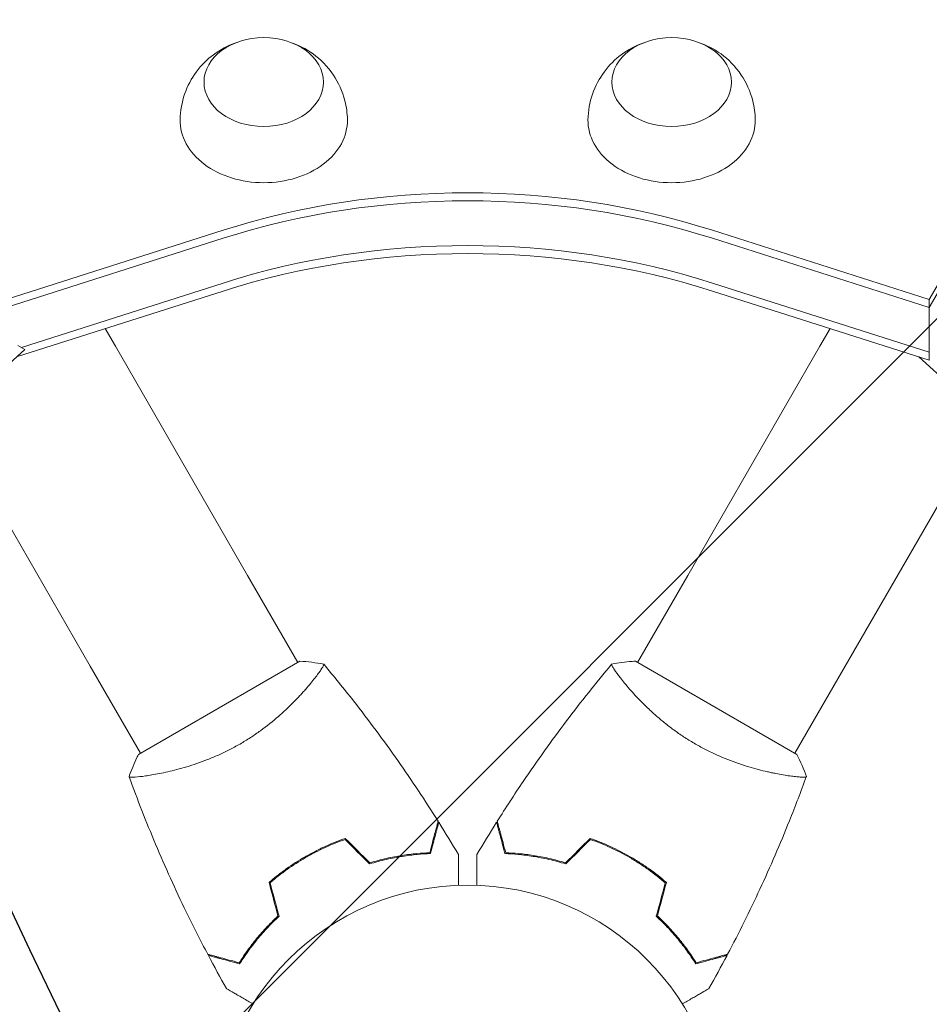
# Model space of a CAD drawing. Units: millimetres. Extents: x -5632 to 5722, y -4787 to 4042.
# Drawn here: x 1407 to 1597, y 108 to 314 of the extents above; entities that cross this region are included whole.
import ezdxf

# ---------------------------------------------------------------- set-up
doc = ezdxf.new("R2010")
doc.units = ezdxf.units.MM
doc.header["$LTSCALE"] = 20
doc.linetypes.add('HIDDEN', pattern=[9.524999999999999, 6.35, -3.175])
for name, color, linetype in [('2d', 230, 'Continuous'), ('EN-Free_Space', 10, 'HIDDEN'), ('EN-Free_Space_Hatch', 10, 'HIDDEN')]:
    doc.layers.add(name, color=color, linetype=linetype)

# ---------------------------------------------------------------- blocks, each defined once
blk = doc.blocks.new('A$C28242BD1')
at = {"lineweight": 0}
for p, q in [((1649.38729228207, 1005.074223096789), (2014.236837381919, 1637.012417110544)), ((1649.387292259818, 1003.402244144544), (2014.236837359667, 1635.340438158299)), ((1649.387292259818, 1003.402244144544), (2014.236837359667, 1635.340438158299)), ((1456.236000054075, 1005.074224736694), (1501.630919177582, 1019.560272110129)), ((1603.992373290618, 1019.560271241202), (1649.38729228207, 1005.074223096789)), ((1456.236000031823, 1003.402245784449), (1501.63091915533, 1017.888293157884)), ((1456.236000031823, 1003.402245784449), (1501.63091915533, 1017.888293157884)), ((1603.992373268366, 1017.888292288957), (1649.387292259818, 1003.402244144544)), ((1603.992373268366, 1017.888292288957), (1649.387292259818, 1003.402244144544)), ((1501.630919008468, 1006.85323207307), (1458.452813625897, 993.0745957819619)), ((1459.441778307651, 995.0621648747949), (1501.630919030719, 1008.525211025315)), ((1501.630919030719, 1008.525211025315), (1459.441778307651, 995.0621648747949)), ((1603.992373143756, 1008.525210156388), (1649.387292135207, 994.039162011975)), ((1649.387292135207, 994.039162011975), (1603.992373143755, 1008.525210156388)), ((1649.387292112955, 992.3671830597306), (1603.992373121504, 1006.853231204143)), ((1649.38729228207, 1005.074223096789), (1649.387292259818, 1003.402244144544)), ((1649.387292259818, 1003.402244144544), (1649.387292135207, 994.039162011975)), ((1476.978497017016, 998.986357107031), (1479.111137363644, 995.2925156723992)), ((1628.645148746621, 998.9862429479001), (1626.512597319268, 995.2925555259717)), ((1460.17298279287, 994.6399122160187), (1424.930229722627, 962.5697753821219)), ((1460.17298279287, 994.6399122160187), (1458.725006556759, 995.4759017114118)), ((1506.766784353942, 947.3915299690145), (1479.111137363644, 995.2925156723994)), ((1626.512597319268, 995.2925555259718), (1598.85695032897, 947.391569822587)), ((1680.693330755324, 962.5701974831479), (1647.171609609468, 993.0742331907)), ((1649.387292112955, 992.3671830597306), (1649.387292135207, 994.0391620119751)), ((1446.202172019836, 976.2925156723993), (1473.857819010133, 928.3915299690145)), ((1631.765915672779, 928.3915698225869), (1659.421562663076, 976.2925555259717)), ((1506.766784353942, 947.3915299690145), (1517.266530895878, 929.2054354917855)), ((1598.85695032897, 947.3915698225869), (1588.357214705481, 929.205494256663)), ((1473.857819010133, 928.3915299690145), (1484.357554633622, 910.2054544030902)), ((1517.698952019555, 929.4554997095772), (1500.811451795874, 919.7055088742802)), ((1604.811451795993, 919.706028558491), (1587.923961272086, 929.4560377231915)), ((1631.765915672779, 928.3915698225869), (1621.266169130843, 910.2054753453581)), ((1519.860377040562, 924.7127621821755), (1519.861059853837, 924.7115795148923)), ((1500.811451795875, 919.7055088742801), (1483.923950910159, 909.9555176567574)), ((1621.698941657866, 909.9560197760168), (1604.811451795993, 919.706028558491)), ((1618.672322986158, 905.7128020357483), (1618.671640172884, 905.7116193684649)), ((1520.645426305225, 889.3548215182307), (1520.545345199706, 889.5281670778676)), ((1584.979169866507, 889.3544692575581), (1585.079251313621, 889.5278154088559)), ((1517.181261591302, 887.3549308085588), (1517.081180214974, 887.528276837251)), ((1588.443243411779, 887.3544206391048), (1588.543324444696, 887.5277660729915))]:
    blk.add_line(p, q, dxfattribs=at)
blk.add_circle((1552.812399774789, 829.6399891432798), 53.00000000000001, dxfattribs=at)
at = {"lineweight": 0, "extrusion": (0, 0, -1)}
for centre, major_axis, ratio, start_param, end_param in [((1510.148655581101, 1050.530226050907), (-12.50000000050011, 1.663590741125827e-07), 0.7434499454033242, -6.479926817348769e-09, 6.283185300699659), ((1595.474644324242, 1050.530225206664), (-12.50000000050011, 1.663590741125827e-07), 0.7434499454033242, -6.479926817348769e-09, 6.283185300699659), ((1510.148655474291, 1042.504727080133), (-17.5, 2.329027015792495e-07), 0.743449945403324, -1.570796333274817, 0.01244301720922869), ((1510.148655474291, 1042.504727080133), (17.5, -2.329027000702587e-07), 0.743449945403324, -0.01244301720922536, 1.570796320314973), ((1595.474644217433, 1042.50472623589), (-17.5, 2.329027015792495e-07), 0.743449945403324, -1.570796333274817, 0.01244301720922869), ((1595.474644217433, 1042.50472623589), (17.5, -2.329027000702587e-07), 0.743449945403324, -0.01244301720922536, 1.570796320314973)]:
    blk.add_ellipse(centre, major_axis=major_axis, ratio=ratio, start_param=start_param, end_param=end_param, dxfattribs=at)
at = {"lineweight": 0, "extrusion": (0, 0, -0.9999999999999998)}
for centre, major_axis in [((1552.811645827355, 930.912616569088), (129.758322132292, -1.726927905565389e-06)), ((1552.811645805103, 929.2406376168434), (129.758322132292, -1.726927905565389e-06)), ((1552.811645805103, 929.2406376168435), (129.7583221322919, -1.726927912670819e-06)), ((1552.811645680493, 919.8775554842741), (129.7583221322919, -1.726927912670819e-06))]:
    blk.add_ellipse(centre, major_axis=major_axis, ratio=0.7434499454033235, start_param=-1.976245087598347, end_param=-1.165347578957952, dxfattribs=at)
at = {"lineweight": 0}
for centre in [(1552.811645680493, 919.8775554842741), (1552.811645658241, 918.2055765320297)]:
    blk.add_ellipse(centre, major_axis=(-129.7583221322919, 1.726907939314517e-06), ratio=0.7434499454033235, start_param=-1.976245074631997, end_param=-1.165347565991602, dxfattribs=at)
for points, knots in [([(1492.650010209893, 1042.666611443693), (1492.680854735748, 1044.509424882759), (1493.015971880256, 1046.337644784532), (1494.188241375562, 1049.74509957253), (1495.040968998611, 1051.304561649067), (1497.108285493076, 1054.116898615486), (1498.349237633433, 1055.309592323376), (1501.102404109316, 1057.368890697329), (1502.624253705921, 1058.145211922093), (1504.263238347441, 1058.741083447182), (1504.406352050798, 1058.79100560301), (1504.549295057177, 1058.838829283549)], [3.1540356806934, 3.1540356806934, 3.1540356806934, 3.1540356806934, 3.391994207822424, 3.391994207822424, 3.641745897038446, 3.641745897038446, 3.923957095199867, 3.923957095199867, 4.257564436977007, 4.257564436977007, 4.289521401090298, 4.289521401090298, 4.289521401090298, 4.289521401090298]), ([(1515.74801632618, 1058.838829134508), (1517.315250830193, 1058.314487784917), (1518.912386456204, 1057.542779038412), (1521.990466120719, 1055.309336396038), (1523.479408225156, 1053.863244602117), (1525.760710845356, 1050.448788951721), (1526.618637231096, 1048.615111194118), (1527.444737704318, 1045.333013298463), (1527.624935484023, 1044.002830752014), (1527.647300742999, 1042.666610977924)], [5.135256579467896, 5.135256579467896, 5.135256579467896, 5.135256579467896, 5.485634387494709, 5.485634387494709, 5.822163752300387, 5.822163752300387, 6.098199120788092, 6.098199120788092, 6.27074229986472, 6.27074229986472, 6.27074229986472, 6.27074229986472]), ([(1577.975998953034, 1042.66661059945), (1578.006843478889, 1044.509424038516), (1578.341960623397, 1046.337643940289), (1579.514230118704, 1049.745098728287), (1580.366957741752, 1051.304560804824), (1582.434274236218, 1054.116897771243), (1583.675226376575, 1055.309591479133), (1586.428392852457, 1057.368889853086), (1587.950242449063, 1058.14521107785), (1589.589227090582, 1058.741082602939), (1589.732340793939, 1058.791004758767), (1589.875283800318, 1058.838828439306)], [3.1540356806934, 3.1540356806934, 3.1540356806934, 3.1540356806934, 3.391994207822424, 3.391994207822424, 3.641745897038446, 3.641745897038446, 3.923957095199867, 3.923957095199867, 4.257564436977007, 4.257564436977007, 4.289521401090298, 4.289521401090298, 4.289521401090298, 4.289521401090298]), ([(1601.074005069321, 1058.838828290265), (1602.641239573335, 1058.314486940674), (1604.238375199345, 1057.542778194169), (1607.31645486386, 1055.309335551795), (1608.805396968298, 1053.863243757874), (1611.086699588498, 1050.448788107478), (1611.944625974237, 1048.615110349875), (1612.770726447459, 1045.33301245422), (1612.950924227165, 1044.002829907771), (1612.973289486141, 1042.666610133681)], [5.135256579467896, 5.135256579467896, 5.135256579467896, 5.135256579467896, 5.485634387494709, 5.485634387494709, 5.822163752300387, 5.822163752300387, 6.098199120788092, 6.098199120788092, 6.27074229986472, 6.27074229986472, 6.27074229986472, 6.27074229986472]), ([(1522.66340411916, 928.8570017044653), (1522.662991551593, 928.8574953014379), (1522.662942802687, 928.8575529339881), (1522.664947589046, 928.8551661044056), (1522.676989539155, 928.8408084008912), (1522.710255515487, 928.8006073463739), (1522.715097537356, 928.7790326261071), (1522.708297987151, 928.7172507490908), (1522.697283688142, 928.6773200385512), (1522.604716369851, 928.4343892610601), (1522.412512581172, 928.1036064266241), (1521.952676352919, 927.4208374334078), (1521.770371760647, 927.1618741437273), (1521.345392100682, 926.5821851839626), (1521.105987117494, 926.2658417439989), (1520.309532753583, 925.2468221964843), (1519.674265983417, 924.4735507371504), (1518.738145204912, 923.4047526418535), (1518.543321469676, 923.1854468279702), (1518.14274329027, 922.7413990250926), (1517.936589044828, 922.5161713471894), (1517.300319794839, 921.8317025030369), (1516.85250249616, 921.3637027361852), (1515.906000169978, 920.4079192746316), (1515.407161678027, 919.9201053730266), (1514.616611520795, 919.1758056168158), (1514.346032449749, 918.9256050910635), (1513.789749649297, 918.4213225998784), (1513.5042045065, 918.1674255835785), (1512.05401477864, 916.9046952601574), (1510.809757480238, 915.9041955921167), (1508.789579243702, 914.4403457010185), (1508.086927276993, 913.9567542018469), (1506.655904590644, 913.0263597213859), (1505.924577723006, 912.5771838595201), (1505.176400139542, 912.145223483674)], [0.1222086445381481, 0.1222086445381481, 0.1222086445381481, 0.1222086445381481, 0.1226883650287292, 0.1226883650287292, 0.1252433536382131, 0.1252433536382131, 0.126520847942955, 0.126520847942955, 0.127798342247697, 0.127798342247697, 0.1329083194666647, 0.1329083194666647, 0.1354633080761486, 0.1354633080761486, 0.1380182966856325, 0.1380182966856325, 0.1431282739046003, 0.1431282739046003, 0.1444057682093422, 0.1444057682093422, 0.1456832625140841, 0.1456832625140841, 0.148238251123568, 0.148238251123568, 0.1507932397330519, 0.1507932397330519, 0.1520707340377938, 0.1520707340377938, 0.1533482283425357, 0.1533482283425357, 0.1584582055615035, 0.1584582055615035, 0.1610131941709873, 0.1610131941709873, 0.1635681827804712, 0.1635681827804712, 0.1635681827804712, 0.1635681827804712]), ([(1522.703079459114, 928.8097778455165), (1524.820353252989, 926.2890233891454), (1526.895779003698, 923.7327075091076), (1532.126400518602, 917.0658704184277), (1535.218942130143, 912.9035756316981), (1541.113875824059, 904.5181092565416), (1543.923052222902, 900.2955282199271), (1546.621008154421, 896.0050369814425)], [0.05916739249659764, 0.05916739249659764, 0.05916739249659764, 0.05916739249659764, 10.00133443375544, 10.00133443375544, 25.65316656717323, 25.65316656717323, 40.96303908426574, 40.96303908426574, 40.96303908426574, 40.96303908426574]), ([(1559.001870249808, 896.0056053497501), (1560.764341196345, 898.8084118123787), (1562.574127893207, 901.5820421948684), (1567.333623668459, 908.6154834719146), (1570.351374938427, 912.8320282051902), (1576.522367823113, 920.9927511728697), (1579.672163661905, 924.9437738487148), (1582.920109075253, 928.8106485139857)], [0, 0, 0, 0, 10.00133456150097, 10.00133456150097, 25.6528608975869, 25.6528608975869, 40.9043026371565, 40.9043026371565, 40.9043026371565, 40.9043026371565]), ([(1600.446526759702, 912.1457297113649), (1599.697901557076, 912.5779488269012), (1598.966873370193, 913.0270944269367), (1597.546866640232, 913.9500664212079), (1596.856142094794, 914.4249294198758), (1595.847139833244, 915.1551932027255), (1595.515311643744, 915.4015985739114), (1594.860329220813, 915.899947504247), (1594.536241493214, 916.1526573671338), (1593.587368874006, 916.9097750589597), (1592.983579355892, 917.4147941707745), (1591.827163450605, 918.4218889017975), (1591.274401519024, 918.9239588673834), (1590.214930803647, 919.9213606819065), (1589.706280966614, 920.4188370404662), (1588.271865915723, 921.8683737791057), (1587.427698808943, 922.7846972288264), (1586.3081523238, 924.0639905964244), (1585.958059291005, 924.4764309861332), (1585.317102176845, 925.2516264304402), (1585.025566804803, 925.6150958026777), (1584.233965427091, 926.6294838788867), (1583.814867048137, 927.2055755217766), (1583.352486188104, 927.8937311137942), (1583.228531629829, 928.0902231872645), (1583.040362532863, 928.4148182441292), (1582.97599588705, 928.5433028241077), (1582.923563679616, 928.6846357183465), (1582.913448132109, 928.723174977671), (1582.908119996725, 928.7828369688834), (1582.914316493999, 928.8031549904222), (1582.946872938267, 928.8424980705388), (1582.958477952742, 928.8563185036394), (1582.959956490974, 928.8580792158734), (1582.959876748084, 928.8579842448753), (1582.959505419796, 928.857539857955)], [0.1635681827804712, 0.1635681827804712, 0.1635681827804712, 0.1635681827804712, 0.1661247004403333, 0.1661247004403333, 0.1686812181001954, 0.1686812181001954, 0.1699594769301264, 0.1699594769301264, 0.1712377357600575, 0.1712377357600575, 0.1737942534199196, 0.1737942534199196, 0.1763507710797817, 0.1763507710797817, 0.1789072887396438, 0.1789072887396438, 0.184020324059368, 0.184020324059368, 0.1865768417192301, 0.1865768417192301, 0.1891333593790921, 0.1891333593790921, 0.1942463946988163, 0.1942463946988163, 0.1968029123586784, 0.1968029123586784, 0.1993594300185405, 0.1993594300185405, 0.2006376888484716, 0.2006376888484716, 0.2019159476784026, 0.2019159476784026, 0.2044724653382647, 0.2044724653382647, 0.2049029173524236, 0.2049029173524236, 0.2049029173524236, 0.2049029173524236]), ([(1582.959152638322, 928.8594753342225), (1584.307327287095, 929.1051949026331), (1585.764429572829, 929.2992619207139), (1587.456755701192, 929.4269293983726), (1587.690245479924, 929.4425011434389), (1587.923961272085, 929.4560377231915)], [0, 0, 0, 0, 4.405134726011965, 4.405134726011965, 5.108723783776046, 5.108723783776046, 5.108723783776046, 5.108723783776046]), ([(1505.176400139542, 912.145223483674), (1504.427774804174, 911.7130045980551), (1503.673289211103, 911.3044884173497), (1502.163968652102, 910.536212512794), (1501.407362959219, 910.1754590087608), (1500.270434841033, 909.6667693092081), (1499.891127435207, 909.5026003530018), (1499.132053390122, 909.1845434008792), (1498.751156365276, 909.0302301271676), (1497.621036900896, 908.5870411798902), (1496.881782761611, 908.3166536745725), (1495.431405187884, 907.8187154887648), (1494.720218877419, 907.5910445965637), (1493.326708210573, 907.1722169497436), (1492.641556127761, 906.9804514485218), (1490.669012962935, 906.4629799441994), (1489.453370024004, 906.1900715095489), (1487.785696226199, 905.8601624964958), (1487.253465854767, 905.7631932312627), (1486.261648350019, 905.5957058098168), (1485.801106954143, 905.5249634576454), (1484.526820421994, 905.3466105929806), (1483.818361234867, 905.2717065715669), (1482.991210580407, 905.2153507965634), (1482.759066174001, 905.2062490369174), (1482.383874060331, 905.20558734717), (1482.240419827168, 905.2140864867285), (1482.09180584665, 905.2393453102338), (1482.053372095279, 905.2498546187821), (1481.999039227556, 905.2750713137906), (1481.984541553386, 905.2905966486139), (1481.966747668676, 905.3384628964652), (1481.960581329757, 905.3554233503619), (1481.959795777349, 905.3575841581479), (1481.959838153201, 905.3574676132805), (1481.96003733942, 905.3569238400903)], [0.1635681827804712, 0.1635681827804712, 0.1635681827804712, 0.1635681827804712, 0.1661247004403333, 0.1661247004403333, 0.1686812181001954, 0.1686812181001954, 0.1699594769301264, 0.1699594769301264, 0.1712377357600575, 0.1712377357600575, 0.1737942534199196, 0.1737942534199196, 0.1763507710797817, 0.1763507710797817, 0.1789072887396438, 0.1789072887396438, 0.184020324059368, 0.184020324059368, 0.1865768417192301, 0.1865768417192301, 0.1891333593790921, 0.1891333593790921, 0.1942463946988163, 0.1942463946988163, 0.1968029123586784, 0.1968029123586784, 0.1993594300185405, 0.1993594300185405, 0.2006376888484716, 0.2006376888484716, 0.2019159476784026, 0.2019159476784026, 0.2044724653382647, 0.2044724653382647, 0.2049029173524255, 0.2049029173524255, 0.2049029173524255, 0.2049029173524255]), ([(1623.662853231127, 905.3574291393322), (1623.663074414861, 905.358033231812), (1623.663099951661, 905.3581042658776), (1623.662035289788, 905.3551746551707), (1623.655622128859, 905.3375671687077), (1623.637439982553, 905.2886574608644), (1623.621176737658, 905.2736767867864), (1623.564272287565, 905.2486744314906), (1623.524184128342, 905.2382477389674), (1623.267516244529, 905.1969479994216), (1622.884948012432, 905.1980099459038), (1622.063734605264, 905.2548553045425), (1621.748313521617, 905.2832540678363), (1621.033798326185, 905.3614527695755), (1620.640134379262, 905.4106118468269), (1619.359410382205, 905.5908517851723), (1618.372104269318, 905.7543732166484), (1616.978437578022, 906.0306785441963), (1616.691101304383, 906.0897479412288), (1616.106255536894, 906.2146349193571), (1615.808125523473, 906.2805558940562), (1614.897223491344, 906.4893468061177), (1614.268015154945, 906.6431680796018), (1612.967031233631, 906.9849714080402), (1612.295152756547, 907.1730712636524), (1611.255295181022, 907.4855579046762), (1610.903325634157, 907.5947859910582), (1610.188462785881, 907.824399782345), (1609.825808948422, 907.9447406217844), (1608.00715754628, 908.5692766047081), (1606.518570768078, 909.1465851999483), (1604.240750456792, 910.1641859274118), (1603.470621950101, 910.5309046310144), (1601.949365351306, 911.3050093905541), (1601.194704210345, 911.7137691054659), (1600.446526759702, 912.1457297113649)], [0.1222086445381584, 0.1222086445381584, 0.1222086445381584, 0.1222086445381584, 0.1226883650287292, 0.1226883650287292, 0.1252433536382131, 0.1252433536382131, 0.126520847942955, 0.126520847942955, 0.127798342247697, 0.127798342247697, 0.1329083194666647, 0.1329083194666647, 0.1354633080761486, 0.1354633080761486, 0.1380182966856325, 0.1380182966856325, 0.1431282739046003, 0.1431282739046003, 0.1444057682093422, 0.1444057682093422, 0.1456832625140841, 0.1456832625140841, 0.148238251123568, 0.148238251123568, 0.1507932397330519, 0.1507932397330519, 0.1520707340377938, 0.1520707340377938, 0.1533482283425357, 0.1533482283425357, 0.1584582055615035, 0.1584582055615035, 0.1610131941709873, 0.1610131941709873, 0.1635681827804712, 0.1635681827804712, 0.1635681827804712, 0.1635681827804712]), ([(1481.958184777066, 905.3575860605055), (1482.419472711676, 906.6479993355767), (1482.979956884905, 908.0069204358135), (1483.715556669702, 909.5363515935085), (1483.818816034108, 909.7463455497912), (1483.923950910159, 909.9555176567574)], [0, 0, 0, 0, 4.40513471332206, 4.40513471332206, 5.108723783911951, 5.108723783911951, 5.108723783911951, 5.108723783911951]), ([(1498.431829601994, 868.1830359141784), (1496.885763476736, 871.1107837586238), (1495.388622453222, 874.064920204784), (1491.677231518903, 881.7034850938721), (1489.534472298679, 886.4252067225991), (1485.552575368454, 895.849804738511), (1483.705779865072, 900.5531397055759), (1481.98094826237, 905.2993599327091)], [0, 0, 0, 0, 10.00133456150053, 10.00133456150053, 25.65286089757664, 25.65286089757664, 40.9043023989768, 40.9043023989768, 40.9043023989768, 40.9043023989768]), ([(1623.641793839583, 905.2994573575427), (1622.517393577708, 902.2054678903495), (1621.341271721106, 899.1299378665694), (1618.182933159874, 891.2666706140128), (1616.12455203335, 886.5073059744466), (1611.809992221084, 877.2094103423931), (1609.557716882756, 872.665299349145), (1607.19101923439, 868.183553069476)], [0.05916740505290283, 0.05916740505290283, 0.05916740505290283, 0.05916740505290283, 10.00133443943571, 10.00133443943571, 25.65315876080266, 25.65315876080266, 40.96303908507267, 40.96303908507267, 40.96303908507267, 40.96303908507267]), ([(1544.85732523048, 889.4229434358524), (1545.05900253484, 890.1756117826603), (1545.246909977926, 890.8768904168088), (1545.593253792149, 892.1694603810222), (1545.75171917601, 892.7608599878128), (1545.964483988444, 893.5549073901291), (1546.031231240798, 893.8040109977107), (1546.155627514521, 894.2682632247495), (1546.213186556568, 894.4830760375206), (1546.368212529867, 895.0616396166274), (1546.449308312123, 895.3642925529972), (1546.534678661919, 895.6828983587006), (1546.557067384525, 895.7664540313856), (1546.588956435878, 895.8854653382818), (1546.598042812482, 895.919376085349), (1546.607086865109, 895.9531288775154), (1546.611614284396, 895.9700254004108), (1546.616982525426, 895.990059906095), (1546.618472298899, 895.9956198045736), (1546.620436220544, 896.0029492443564), (1546.620989927681, 896.0050157031305), (1546.620994244249, 896.0050318127466)], [9.965227682168975e-18, 9.965227682168975e-18, 9.965227682168975e-18, 9.965227682168975e-18, 0.003506658101860132, 0.003506658101860132, 0.007013316203720255, 0.007013316203720255, 0.008766645254650316, 0.008766645254650316, 0.01051997430558038, 0.01051997430558038, 0.0140266324074405, 0.0140266324074405, 0.01577996145837056, 0.01577996145837056, 0.01753329050930062, 0.01753329050930062, 0.02103994861116075, 0.02103994861116075, 0.02454660671302087, 0.02454660671302087, 0.02744920725380454, 0.02744920725380454, 0.02744920725380454, 0.02744920725380454]), ([(1545.012341165646, 889.2287304236169), (1545.213637589587, 889.9799773083706), (1545.401123604561, 890.6796831547406), (1545.746535270923, 891.9687743031674), (1545.904490661952, 892.5582705948414), (1546.116409612842, 893.3491612056142), (1546.182861253526, 893.5971615777701), (1546.30663512878, 894.059090987035), (1546.363846814183, 894.2726074499187), (1546.517813197191, 894.8472165926294), (1546.598164753749, 895.1470920467839), (1546.682348245107, 895.461268445909), (1546.704329790879, 895.5433045171934), (1546.727617837867, 895.6302165070286), (1546.733765011458, 895.6531580224298), (1546.742715362691, 895.68656111698), (1546.745178365985, 895.6957531508745), (1546.752603150218, 895.7234627639696), (1546.756970555221, 895.7397621066953), (1546.762205498202, 895.7592991383508), (1546.763665485531, 895.7647478736562), (1546.765590835413, 895.7719333619668), (1546.766134268478, 895.7739614774653), (1546.766138466209, 895.7739771435797)], [0, 0, 0, 0, 0.003506300941913347, 0.003506300941913347, 0.007012601883826694, 0.007012601883826694, 0.008765752354783366, 0.008765752354783366, 0.01051890282574004, 0.01051890282574004, 0.01402520376765338, 0.01402520376765338, 0.01577835423861005, 0.01577835423861005, 0.01665492947408839, 0.01665492947408839, 0.01753150470956672, 0.01753150470956672, 0.02103780565148007, 0.02103780565148007, 0.02454410659339341, 0.02454410659339341, 0.0274484029533738, 0.0274484029533738, 0.0274484029533738, 0.0274484029533738]), ([(1560.610530037065, 889.2292970823175), (1560.409234411512, 889.9805441809987), (1560.22174914015, 890.6802502266189), (1559.876338843769, 891.9693417421313), (1559.718384079227, 892.558838201672), (1559.506465968856, 893.3497290376612), (1559.440014591733, 893.5977294804384), (1559.316241207395, 894.0596590212438), (1559.259029748906, 894.273175544929), (1559.105063976564, 894.8477848512672), (1559.024712738699, 895.1476603908152), (1558.940529581232, 895.4618368794061), (1558.918548122643, 895.5438729740514), (1558.895260168022, 895.6307849886359), (1558.889113018812, 895.65372651057), (1558.880162703078, 895.6871296146322), (1558.877699709553, 895.6963216511442), (1558.870274954768, 895.72403127213), (1558.865907567087, 895.7403306194971), (1558.860672644869, 895.7598676567161), (1558.859212663331, 895.7653163935732), (1558.857287321085, 895.77250188393), (1558.856743890175, 895.774530000006), (1558.85673969246, 895.7745456661248)], [0, 0, 0, 0, 0.003506300941913521, 0.003506300941913521, 0.007012601883827041, 0.007012601883827041, 0.0087657523547838, 0.0087657523547838, 0.01051890282574056, 0.01051890282574056, 0.01402520376765407, 0.01402520376765407, 0.01577835423861083, 0.01577835423861083, 0.01665492947408921, 0.01665492947408921, 0.01753150470956759, 0.01753150470956759, 0.02103780565148109, 0.02103780565148109, 0.0245441065933946, 0.0245441065933946, 0.02744840295343394, 0.02744840295343394, 0.02744840295343394, 0.02744840295343394]), ([(1560.765546178631, 889.4235099298107), (1560.563869674169, 890.1761784909506), (1560.375962976367, 890.8774573247972), (1560.029620535821, 892.1700276570866), (1559.87115578047, 892.7614274322858), (1559.658391811911, 893.5554750607174), (1559.591644824291, 893.8045787392346), (1559.467249043952, 894.2688310984752), (1559.409690230197, 894.483643972417), (1559.254664871767, 895.0622077162773), (1559.173569411155, 895.3648607388313), (1559.088199399957, 895.683466635262), (1559.06581076615, 895.7670223317405), (1559.033921841276, 895.8860336725267), (1559.02483550071, 895.9199444292503), (1559.015791483954, 895.9536972310283), (1559.011264082623, 895.9705937587352), (1559.005895862886, 895.9906282701245), (1559.004406095321, 895.9961881701865), (1559.002442181465, 896.0035176120564), (1559.001888476525, 896.0055840714189), (1559.001884159974, 896.0056001810395)], [8.498374721940739e-18, 8.498374721940739e-18, 8.498374721940739e-18, 8.498374721940739e-18, 0.003506658101860144, 0.003506658101860144, 0.00701331620372028, 0.00701331620372028, 0.008766645254650344, 0.008766645254650344, 0.01051997430558041, 0.01051997430558041, 0.01402663240744054, 0.01402663240744054, 0.0157799614583706, 0.0157799614583706, 0.01753329050930066, 0.01753329050930066, 0.02103994861116079, 0.02103994861116079, 0.02454660671302092, 0.02454660671302092, 0.02744920725377597, 0.02744920725377597, 0.02744920725377597, 0.02744920725377597]), ([(1527.204236119018, 892.4195333187386), (1525.790165619611, 891.9253998911237), (1524.380238250464, 891.360812223853), (1522.273997554342, 890.3990124925222), (1521.573335112708, 890.0592154153993), (1520.175003081245, 889.3389965886305), (1519.474785963794, 888.9568811260751), (1518.791814960487, 888.5625681173518)], [1.734723475976807e-18, 1.734723475976807e-18, 1.734723475976807e-18, 1.734723475976807e-18, 0.004702908927725761, 0.004702908927725761, 0.007054363391588641, 0.007054363391588641, 0.00940581785545152, 0.00940581785545152, 0.00940581785545152, 0.00940581785545152]), ([(1527.151759492323, 892.1891671384699), (1525.761841420245, 891.699494657846), (1524.376962533445, 891.1416537467263), (1522.30946552392, 890.1941673713679), (1521.621917877244, 889.8598444881368), (1520.250221511209, 889.1521674906978), (1519.562891246699, 888.7768086392408), (1518.891814866886, 888.3893629861662)], [3.469446951953614e-18, 3.469446951953614e-18, 3.469446951953614e-18, 3.469446951953614e-18, 0.004616901742752371, 0.004616901742752371, 0.006925352614128555, 0.006925352614128555, 0.00923380348550474, 0.00923380348550474, 0.00923380348550474, 0.00923380348550474]), ([(1586.831055534246, 888.5631069102024), (1585.465223739363, 889.3516712323373), (1584.078616041628, 890.0653582657812), (1581.968822077747, 891.0302174573618), (1581.259765778574, 891.33450260409), (1579.835454163782, 891.9069759739713), (1579.125745641618, 892.1729883640548), (1578.418638474708, 892.4200810518835)], [0.00940581785545152, 0.00940581785545152, 0.00940581785545152, 0.00940581785545152, 0.01410835021193202, 0.01410835021193202, 0.01645961639017227, 0.01645961639017227, 0.01881088256841253, 0.01881088256841253, 0.01881088256841253, 0.01881088256841253]), ([(1586.731055443773, 888.3899018852918), (1585.388875501198, 889.1648107873727), (1584.02735280288, 889.8666562602393), (1581.957278218846, 890.8166172054187), (1581.262636241366, 891.1160846240568), (1579.864376711501, 891.6813066544041), (1579.166196317533, 891.9448346144709), (1578.471114856581, 892.1897148158454)], [0.00923380348550474, 0.00923380348550474, 0.00923380348550474, 0.00923380348550474, 0.01385080156839122, 0.01385080156839122, 0.01615930060983446, 0.01615930060983446, 0.01846779965127771, 0.01846779965127771, 0.01846779965127771, 0.01846779965127771]), ([(1532.332376159945, 887.29138782788), (1533.525326807046, 887.6570008083986), (1534.68264681499, 887.962553461283), (1536.929152205442, 888.4759361952026), (1538.018243284392, 888.6836124977835), (1540.124511654617, 889.0178934209346), (1541.143172877972, 889.1445334869111), (1543.090895478361, 889.3307142999952), (1544.006522337001, 889.3891059289172), (1544.85732523048, 889.4229434358524)], [0, 0, 0, 0, 0.003981808010130003, 0.003981808010130003, 0.007963616020260009, 0.007963616020260009, 0.01194542403039001, 0.01194542403039001, 0.01592723204052002, 0.01592723204052002, 0.01592723204052002, 0.01592723204052002]), ([(1573.290492983849, 887.2919410109562), (1572.097542725304, 887.6575552592822), (1570.940223042086, 887.9631091421077), (1568.693718197233, 888.4764942634995), (1567.604627338991, 888.6841717235113), (1565.498359324024, 889.0184548850978), (1564.479698235256, 889.1450960336559), (1562.531975832732, 889.3312789166812), (1561.616349036148, 889.3896715186851), (1560.765546178631, 889.4235099298107)], [5.204170427930421e-18, 5.204170427930421e-18, 5.204170427930421e-18, 5.204170427930421e-18, 0.003981808010129996, 0.003981808010129996, 0.007963616020259981, 0.007963616020259981, 0.01194542403038997, 0.01194542403038997, 0.01592723204051995, 0.01592723204051995, 0.01592723204051995, 0.01592723204051995]), ([(1518.791814960487, 888.5625681173518), (1517.425982327559, 887.7740052467545), (1516.114607377377, 886.9300112721544), (1514.224117824453, 885.5853056984731), (1513.606071007806, 885.1233875040398), (1512.398138719102, 884.1761341476653), (1511.812910970487, 883.6945147332312), (1511.245368842282, 883.2056883074029)], [0.00940581785545152, 0.00940581785545152, 0.00940581785545152, 0.00940581785545152, 0.01410835021193202, 0.01410835021193202, 0.01645961639017227, 0.01645961639017227, 0.01881088256841253, 0.01881088256841253, 0.01881088256841253, 0.01881088256841253]), ([(1518.891814866886, 888.3893629861662), (1517.549634100778, 887.6144555104868), (1516.261056742586, 886.7862650023482), (1514.40332913944, 885.4685082974358), (1513.796661758554, 885.0166644077218), (1512.608035356562, 884.0883471489484), (1512.030723251552, 883.6154691713816), (1511.471110045803, 883.135951069185)], [0.00923380348550474, 0.00923380348550474, 0.00923380348550474, 0.00923380348550474, 0.01385080156839122, 0.01385080156839122, 0.01615930060983446, 0.01615930060983446, 0.01846779965127771, 0.01846779965127771, 0.01846779965127771, 0.01846779965127771]), ([(1532.276112422355, 887.0648087625303), (1533.489659734108, 887.4399762507528), (1534.667012570478, 887.7527887439946), (1536.952639207976, 888.2771474572437), (1538.060805967941, 888.4885256500045), (1539.668227859791, 888.7426299655492), (1540.194837810096, 888.8168043571288), (1541.228387674742, 888.9460439982905), (1541.736493957647, 889.0012111066301), (1543.220309108063, 889.1401457501684), (1544.149722438332, 889.1970045616874), (1545.012341165646, 889.2287304236169)], [6.490740907898788e-18, 6.490740907898788e-18, 6.490740907898788e-18, 6.490740907898788e-18, 0.004042939346911621, 0.004042939346911621, 0.008085878693823236, 0.008085878693823236, 0.01010734836727904, 0.01010734836727904, 0.01212881804073485, 0.01212881804073485, 0.01617175738764647, 0.01617175738764647, 0.01617175738764647, 0.01617175738764647]), ([(1550.882914534528, 889.0147113713392), (1550.882914534528, 889.0147113711507), (1550.882914531501, 889.0090145411776), (1550.882914521401, 888.9900087110373), (1550.882914516066, 888.9799686443456), (1550.882914504719, 888.958614147162), (1550.882914503255, 888.955859015838), (1550.882914495455, 888.9411792279451), (1550.882914485715, 888.9228498470105), (1550.882914440039, 888.8368928087027), (1550.882914387812, 888.7386057011463), (1550.882914173699, 888.3356646416368), (1550.882913954847, 887.9238028764134), (1550.882913533138, 887.1301851856936), (1550.882913376875, 886.8361109757391), (1550.882913043039, 886.20786302654), (1550.882912864685, 885.8722166846389), (1550.882912299764, 884.8090851880927), (1550.882911883614, 884.0259271964798), (1550.882911334667, 882.9928585357612), (1550.882911232346, 882.8002977424649), (1550.882911128493, 882.6048555507749)], [0.03093241889619523, 0.03093241889619523, 0.03093241889619523, 0.03093241889619523, 0.03756195000007697, 0.03756195000007697, 0.04131814500008466, 0.04131814500008466, 0.04225719375008659, 0.04225719375008659, 0.04319624250008852, 0.04319624250008852, 0.04507434000009236, 0.04507434000009236, 0.04883053500010006, 0.04883053500010006, 0.05070863250010391, 0.05070863250010391, 0.05258673000010777, 0.05258673000010777, 0.05634292500011545, 0.05634292500011545, 0.05718638103916486, 0.05718638103916486, 0.05718638103916486, 0.05718638103916486]), ([(1554.739953034454, 882.6049260207188), (1554.739953140489, 882.8045094588481), (1554.739953244991, 883.0011725283604), (1554.739953798168, 884.0422014245045), (1554.739954217932, 884.8321615062619), (1554.739954789437, 885.9076814390071), (1554.739954970845, 886.249076371665), (1554.739955307343, 886.8823354060063), (1554.739955461925, 887.1732446482981), (1554.739955740853, 887.6981628244719), (1554.739955865228, 887.9322244824698), (1554.739956079707, 888.335855535217), (1554.739956170005, 888.505788474069), (1554.739956309923, 888.7691019791296), (1554.739956358433, 888.8603931451503), (1554.739956397752, 888.9343875445998), (1554.739956404594, 888.9472641432562), (1554.739956409765, 888.9569955782853), (1554.739956412163, 888.9615087953744), (1554.739956423053, 888.982002500333), (1554.739956428133, 888.9915629715981), (1554.739956437768, 889.0096944903205), (1554.739956440737, 889.015282098316), (1554.739956440737, 889.0152820981218)], [0.002923945162167571, 0.002923945162167571, 0.002923945162167571, 0.002923945162167571, 0.003790040114522066, 0.003790040114522066, 0.007580080229044132, 0.007580080229044132, 0.009475100286305162, 0.009475100286305162, 0.01137012034356619, 0.01137012034356619, 0.01326514040082723, 0.01326514040082723, 0.01516016045808826, 0.01516016045808826, 0.01705518051534929, 0.01705518051534929, 0.0180026905439798, 0.0180026905439798, 0.01895020057261032, 0.01895020057261032, 0.02274024068713238, 0.02274024068713238, 0.02935902084293584, 0.02935902084293584, 0.02935902084293584, 0.02935902084293584]), ([(1573.346756480647, 887.0653618858172), (1572.133209567603, 887.4405306637357), (1570.955857063675, 887.7533444082077), (1568.67023098344, 888.2777055505038), (1567.562064448117, 888.4890849209678), (1565.954642826316, 888.7431909447985), (1565.42803295484, 888.8173658960322), (1564.394483227544, 888.9466066355981), (1563.886377003268, 889.0017742839271), (1562.402562000504, 889.1407105043886), (1561.473148730662, 889.1975703036409), (1560.610530037065, 889.2292970823175)], [3.878959614448864e-18, 3.878959614448864e-18, 3.878959614448864e-18, 3.878959614448864e-18, 0.004042939346912231, 0.004042939346912231, 0.00808587869382446, 0.00808587869382446, 0.01010734836728058, 0.01010734836728058, 0.01212881804073669, 0.01212881804073669, 0.01617175738764893, 0.01617175738764893, 0.01617175738764893, 0.01617175738764893]), ([(1594.151754681791, 883.1364820819631), (1593.032726837998, 884.0953502012494), (1591.857182994298, 885.0157700428229), (1590.002887218736, 886.3325317876408), (1589.369581285453, 886.7608040743585), (1588.07086684498, 887.5948894749041), (1587.402131411828, 888.0024555190314), (1586.731055443773, 888.3899018852918)], [3.469446951953614e-18, 3.469446951953614e-18, 3.469446951953614e-18, 3.469446951953614e-18, 0.004616901742752371, 0.004616901742752371, 0.006925352614128555, 0.006925352614128555, 0.00923380348550474, 0.00923380348550474, 0.00923380348550474, 0.00923380348550474]), ([(1594.377495959425, 883.2062190802744), (1593.242528608548, 884.1837733416951), (1592.048617661454, 885.1225124272323), (1590.162554312707, 886.4656705108937), (1589.51795019097, 886.9025634462648), (1588.195056374974, 887.7534450950521), (1587.514026118496, 888.1687931756521), (1586.831055534246, 888.5631069102024)], [1.734723475976807e-18, 1.734723475976807e-18, 1.734723475976807e-18, 1.734723475976807e-18, 0.004702908927725761, 0.004702908927725761, 0.007054363391588641, 0.007054363391588641, 0.00940581785545152, 0.00940581785545152, 0.00940581785545152, 0.00940581785545152]), ([(1513.122395646461, 876.2005140175529), (1512.209289290152, 875.3501959123646), (1511.366012023791, 874.5007046078113), (1509.798155044315, 872.8118669031396), (1509.07375565903, 871.9725252828787), (1507.731123941555, 870.3155852555317), (1507.112118945355, 869.4967194490911), (1505.977018637644, 867.9030338104976), (1505.468635762623, 867.1392740452724), (1505.013929410206, 866.4193763626122)], [5.204170427930421e-18, 5.204170427930421e-18, 5.204170427930421e-18, 5.204170427930421e-18, 0.003981808010129996, 0.003981808010129996, 0.007963616020259981, 0.007963616020259981, 0.01194542403038997, 0.01194542403038997, 0.01592723204051995, 0.01592723204051995, 0.01592723204051995, 0.01592723204051995]), ([(1513.346750673197, 876.1359500725159), (1512.415071524291, 875.2725720060952), (1511.555490622961, 874.4093617007204), (1509.958567512858, 872.6921320228325), (1509.221424340538, 871.8381213368508), (1508.197651257746, 870.5731063896948), (1507.870108929915, 870.1541363387295), (1507.241408302599, 869.3236763885993), (1506.939578605541, 868.91122731472), (1506.077348807734, 867.6956739380408), (1505.563400142206, 866.9192083353695), (1505.104614599094, 866.1880220222737)], [3.878959614448864e-18, 3.878959614448864e-18, 3.878959614448864e-18, 3.878959614448864e-18, 0.004042939346912231, 0.004042939346912231, 0.00808587869382446, 0.00808587869382446, 0.01010734836728058, 0.01010734836728058, 0.01212881804073669, 0.01212881804073669, 0.01617175738764893, 0.01617175738764893, 0.01617175738764893, 0.01617175738764893]), ([(1592.276106615149, 876.1364830786274), (1593.2077848465, 875.2731040220664), (1594.067364830453, 874.4098928031736), (1595.664286115571, 872.6926614281588), (1596.401428380291, 871.8386499587796), (1597.425200118689, 870.5736339236108), (1597.75274200126, 870.1546635245506), (1598.381441746005, 869.3242029062703), (1598.683271004732, 868.911753511622), (1599.545499510711, 867.6961992186099), (1600.05944735105, 866.9197330697408), (1600.518232117094, 866.1885462690717)], [6.490740907898788e-18, 6.490740907898788e-18, 6.490740907898788e-18, 6.490740907898788e-18, 0.004042939346911621, 0.004042939346911621, 0.008085878693823236, 0.008085878693823236, 0.01010734836727904, 0.01010734836727904, 0.01212881804073485, 0.01212881804073485, 0.01617175738764647, 0.01617175738764647, 0.01617175738764647, 0.01617175738764647]), ([(1592.500461710502, 876.201046785238), (1593.413567163135, 875.3507277096467), (1594.256843526699, 874.5012355089013), (1595.824698711363, 872.8123961379914), (1596.549097204638, 871.9730537478758), (1597.891727161199, 870.3161122936486), (1598.510731287149, 869.4972458293612), (1599.645829901172, 867.9035589844414), (1600.154211964507, 867.1397986789328), (1600.608917551853, 866.4199005130341)], [0, 0, 0, 0, 0.003981808010130003, 0.003981808010130003, 0.007963616020260009, 0.007963616020260009, 0.01194542403039001, 0.01194542403039001, 0.01592723204052002, 0.01592723204052002, 0.01592723204052002, 0.01592723204052002]), ([(1505.013929410206, 866.4193763626122), (1504.261261063398, 866.6210536669719), (1503.559982429249, 866.8089611100575), (1502.267412465036, 867.1553049242812), (1501.676012858245, 867.3137703081421), (1500.881965455929, 867.5265351205753), (1500.632861848348, 867.5932823729295), (1500.168609621309, 867.7176786466525), (1499.953796808538, 867.7752376886998), (1499.375233229431, 867.9302636619984), (1499.072580293061, 868.0113594442543), (1498.753974487357, 868.0967297940506), (1498.670418814673, 868.1191185166567), (1498.551407507777, 868.1510075680097), (1498.517496760709, 868.1600939446141), (1498.483743968543, 868.1691379972406), (1498.466847445648, 868.1736654165283), (1498.446812939963, 868.1790336575573), (1498.441253041485, 868.1805234310311), (1498.433923601702, 868.1824873526762), (1498.431857142928, 868.1830410598128), (1498.431841033312, 868.1830453763806)], [8.498374721940739e-18, 8.498374721940739e-18, 8.498374721940739e-18, 8.498374721940739e-18, 0.003506658101860144, 0.003506658101860144, 0.00701331620372028, 0.00701331620372028, 0.008766645254650344, 0.008766645254650344, 0.01051997430558041, 0.01051997430558041, 0.01402663240744054, 0.01402663240744054, 0.0157799614583706, 0.0157799614583706, 0.01753329050930066, 0.01753329050930066, 0.02103994861116079, 0.02103994861116079, 0.02454660671302092, 0.02454660671302092, 0.02744920725387426, 0.02744920725387426, 0.02744920725387426, 0.02744920725387426]), ([(1505.104614599094, 866.1880220222737), (1504.35336771434, 866.3893184462144), (1503.65366186797, 866.5768044611891), (1502.364570719543, 866.922216127551), (1501.775074427869, 867.0801715185795), (1500.984183817096, 867.2920904694702), (1500.73618344494, 867.3585421101545), (1500.274254035675, 867.482315985408), (1500.060737572791, 867.5395276708116), (1499.48612843008, 867.6934940538192), (1499.186252975926, 867.7738456103767), (1498.872076576801, 867.8580291017347), (1498.790040505516, 867.8800106475073), (1498.703128515681, 867.9032986944949), (1498.68018700028, 867.9094458680855), (1498.64678390573, 867.9183962193189), (1498.637591871835, 867.9208592226129), (1498.60988225874, 867.9282840068456), (1498.593582916015, 867.932651411849), (1498.574045884359, 867.9378863548304), (1498.568597149053, 867.9393463421585), (1498.561411660743, 867.9412716920409), (1498.559383545244, 867.9418151251059), (1498.55936787913, 867.9418193228375)], [0, 0, 0, 0, 0.003506300941913521, 0.003506300941913521, 0.007012601883827041, 0.007012601883827041, 0.0087657523547838, 0.0087657523547838, 0.01051890282574056, 0.01051890282574056, 0.01402520376765407, 0.01402520376765407, 0.01577835423861083, 0.01577835423861083, 0.01665492947408921, 0.01665492947408921, 0.01753150470956759, 0.01753150470956759, 0.02103780565148109, 0.02103780565148109, 0.0245441065933946, 0.0245441065933946, 0.02744840295348363, 0.02744840295348363, 0.02744840295348363, 0.02744840295348363]), ([(1600.518232117094, 866.1885462690717), (1601.269479215775, 866.389841894625), (1601.969185261396, 866.5773271659875), (1603.258276776908, 866.9227374623681), (1603.847773236448, 867.0806922269097), (1604.638664072437, 867.2926103372815), (1604.886664515215, 867.3590617144037), (1605.34859405602, 867.4828350987418), (1605.562110579705, 867.5400465572308), (1606.136719886043, 867.6940123295727), (1606.436595425591, 867.7743635674376), (1606.750771914182, 867.8585467249048), (1606.832808008827, 867.8805281834937), (1606.919720023412, 867.9038161381154), (1606.942661545346, 867.909963287325), (1606.976064649408, 867.9189136030593), (1606.98525668592, 867.9213765965844), (1607.012966306906, 867.9288013513687), (1607.029265654273, 867.93316873905), (1607.048802691492, 867.9384036612685), (1607.054251428349, 867.9398636428059), (1607.061436918706, 867.9417889850519), (1607.063465034782, 867.9423324159616), (1607.063480700901, 867.9423366136766)], [0, 0, 0, 0, 0.003506300941913347, 0.003506300941913347, 0.007012601883826694, 0.007012601883826694, 0.008765752354783366, 0.008765752354783366, 0.01051890282574004, 0.01051890282574004, 0.01402520376765338, 0.01402520376765338, 0.01577835423861005, 0.01577835423861005, 0.01665492947408839, 0.01665492947408839, 0.01753150470956672, 0.01753150470956672, 0.02103780565148007, 0.02103780565148007, 0.02454410659339341, 0.02454410659339341, 0.02744840295341036, 0.02744840295341036, 0.02744840295341036, 0.02744840295341036]), ([(1600.608917551853, 866.4199005130341), (1601.361586112993, 866.6215770174958), (1602.062864946839, 866.8094837152978), (1603.355435279129, 867.1558261558432), (1603.946835054328, 867.3142909111943), (1604.74088268276, 867.5270548797539), (1604.989986361277, 867.5938018673734), (1605.454238720517, 867.7181976477125), (1605.669051594459, 867.7757564614675), (1606.24761533832, 867.9307818198979), (1606.550268360874, 868.0118772805095), (1606.868874257304, 868.0972472917076), (1606.952429953783, 868.1196359255149), (1607.071441294569, 868.1515248503887), (1607.105352051293, 868.1606111909546), (1607.139104853071, 868.1696552077101), (1607.156001380778, 868.174182609041), (1607.176035892167, 868.1795508287784), (1607.181595792229, 868.1810405963435), (1607.188925234099, 868.1830045101992), (1607.190991693461, 868.1835582151397), (1607.191007803082, 868.1835625316903)], [9.965227682168975e-18, 9.965227682168975e-18, 9.965227682168975e-18, 9.965227682168975e-18, 0.003506658101860132, 0.003506658101860132, 0.007013316203720255, 0.007013316203720255, 0.008766645254650316, 0.008766645254650316, 0.01051997430558038, 0.01051997430558038, 0.0140266324074405, 0.0140266324074405, 0.01577996145837056, 0.01577996145837056, 0.01753329050930062, 0.01753329050930062, 0.02103994861116075, 0.02103994861116075, 0.02454660671302087, 0.02454660671302087, 0.02744920725375806, 0.02744920725375806, 0.02744920725375806, 0.02744920725375806]), ([(1507.906930908395, 857.7913455207134), (1507.733835767409, 857.8912821695737), (1507.563276754999, 857.989754582143), (1506.661483091171, 858.5104060356282), (1505.977357802276, 858.9053864400339), (1505.045930503994, 859.4431469013437), (1504.750273910293, 859.613844524777), (1504.201855667627, 859.9304743333635), (1503.949920950897, 860.0759290883811), (1503.495328614887, 860.338388418027), (1503.292625335196, 860.4554193547374), (1502.943070697, 860.6572350668555), (1502.795904500163, 860.742201614482), (1502.567868385581, 860.873858488185), (1502.48880794092, 860.919504113206), (1502.424726930919, 860.9565013469818), (1502.413575472789, 860.9629396522357), (1502.405147805424, 860.9678053742284), (1502.401239245971, 860.9700619848498), (1502.383491182304, 860.9803088467601), (1502.375211573857, 860.9850890867922), (1502.359509222851, 860.9941548544972), (1502.354670213865, 860.9969486610663), (1502.354670214033, 860.9969486609692)], [0.002922723900135194, 0.002922723900135194, 0.002922723900135194, 0.002922723900135194, 0.003790040114522066, 0.003790040114522066, 0.007580080229044132, 0.007580080229044132, 0.009475100286305162, 0.009475100286305162, 0.01137012034356619, 0.01137012034356619, 0.01326514040082723, 0.01326514040082723, 0.01516016045808826, 0.01516016045808826, 0.01705518051534929, 0.01705518051534929, 0.0180026905439798, 0.0180026905439798, 0.01895020057261032, 0.01895020057261032, 0.02274024068713238, 0.02274024068713238, 0.02935902084294573, 0.02935902084294573, 0.02935902084294573, 0.02935902084294573]), ([(1603.268172865369, 860.9974710707008), (1603.268172865206, 860.9974710706066), (1603.263239264214, 860.9946226582416), (1603.246779727443, 860.9851197519176), (1603.238084771965, 860.9800997231921), (1603.219591229245, 860.9694224844272), (1603.217205214796, 860.9680449200332), (1603.204492141658, 860.960705032842), (1603.188618427263, 860.9515403508098), (1603.114177425617, 860.9085618712119), (1603.029058267495, 860.8594183626637), (1602.680100966676, 860.6579480183361), (1602.323418105718, 860.4520173252566), (1601.636124813808, 860.0552088451069), (1601.381448999258, 859.9081718754579), (1600.837370148458, 859.5940481899681), (1600.546691800508, 859.4262251734766), (1599.625992634475, 858.8946599144397), (1598.947757710486, 858.50308127903), (1598.053103880267, 857.9865532831835), (1597.886351773215, 857.8902790274324), (1597.717104596958, 857.792564244572)], [0.03093241889617653, 0.03093241889617653, 0.03093241889617653, 0.03093241889617653, 0.03756195000007697, 0.03756195000007697, 0.04131814500008466, 0.04131814500008466, 0.04225719375008659, 0.04225719375008659, 0.04319624250008852, 0.04319624250008852, 0.04507434000009236, 0.04507434000009236, 0.04883053500010006, 0.04883053500010006, 0.05070863250010391, 0.05070863250010391, 0.05258673000010777, 0.05258673000010777, 0.05634292500011545, 0.05634292500011545, 0.05718632886472096, 0.05718632886472096, 0.05718632886472096, 0.05718632886472096])]:
    blk.add_open_spline(points, degree=3, knots=knots, dxfattribs=at)
for points in [[(1517.698977463147, 929.4554982358777), (1519.393266371678, 929.3573640396579), (1521.106085655202, 929.1428159503987), (1522.663748539955, 928.858887890797)], [(1522.665274329757, 928.8547782798886), (1522.665619165459, 928.8543678956623), (1522.665964000052, 928.8539575104929), (1522.666308833536, 928.8535471243803)], [(1621.698953103401, 909.9559970043699), (1622.461110850758, 908.4396326701255), (1623.131716396893, 906.8490136138619), (1623.664658926805, 905.3580739553396)], [(1623.66186279424, 905.3546977771034), (1623.661679808931, 905.3541939485272), (1623.661496822251, 905.3536901204401), (1623.661313834199, 905.353186292842)], [(1546.766151951799, 895.7739821226808), (1548.168417129418, 893.5394251717935), (1549.540907412982, 891.2859297322744), (1550.882897142908, 889.0146885706176)], [(1554.739973514403, 889.0152609301724), (1556.081965759259, 891.2865008478057), (1557.454458543759, 893.5399950081664), (1558.856726206876, 895.7745506452402)], [(1527.151759492323, 892.1891671384699), (1528.859205270097, 890.4817195461068), (1530.56732678863, 888.7735962122684), (1532.276112422355, 887.0648087625303)], [(1527.204236119018, 892.4195333187386), (1528.91298247796, 890.7107851438263), (1530.622365948685, 889.001399856454), (1532.332376159945, 887.29138782788)], [(1578.418638474708, 892.4200810518835), (1576.709890299795, 890.7113346929416), (1575.000505012423, 889.0019512222166), (1573.290492983849, 887.2919410109562)], [(1578.471114856581, 892.1897148158454), (1576.76366726422, 890.482269038072), (1575.055543930383, 888.7741475195415), (1573.346756480647, 887.0653618858172)], [(1511.245368842282, 883.2056883074029), (1511.870812510294, 880.8714957997876), (1512.496489377065, 878.5364329807052), (1513.122395646461, 876.2005140175529)], [(1511.471110045803, 883.135951069185), (1512.096077668758, 880.8035351896827), (1512.721292629638, 878.470196230518), (1513.346750673197, 876.1359500725159)], [(1594.151754681791, 883.1364820819631), (1593.526784580062, 880.804066866644), (1592.901567139427, 878.4707285719252), (1592.276106615149, 876.1364830786274)], [(1594.377495959425, 883.2062190802744), (1593.752049810751, 880.8720272373505), (1593.126370462394, 878.5369650832072), (1592.500461710502, 876.201046785238)], [(1502.354697082849, 860.9969528632234), (1501.058741738515, 863.2947721977697), (1499.793404940608, 865.6101328958454), (1498.559356824297, 867.9418101335365)], [(1607.063491755723, 867.9423274243637), (1605.829441258863, 865.6106516822637), (1604.56410210271, 863.2952925104921), (1603.268144423555, 860.9974747319245)]]:
    blk.add_open_spline(points, degree=3, dxfattribs=at)

msp = doc.modelspace()

# ---------------------------------------------------------------- hatches: boundary and pattern name
at = {"layer": 'EN-Free_Space_Hatch'}
h = msp.add_hatch(dxfattribs=at)
h.set_pattern_fill('ANSI31', color=256, scale=100)
h.set_pattern_definition([(45, (0, 0), (-224.5064030267288, 224.5064030267288), [])])
edge = h.paths.add_edge_path()
edge.add_arc((2418.526725134594, -1393.537486778965), 1816.978484264497, 11.500809929403715, 53.86784548027782, ccw=False)
edge.add_line((4199.02370874852, -1031.265070465191), (4449.601253539738, -2262.803941687781))
edge.add_arc((3469.679367268937, -2462.185728236794), 999.9999999999998, -168.49919007059623, 11.500809929403601, ccw=False)
edge.add_line((2489.757480998137, -2661.567514785809), (2255.617693484136, -1510.816956256924))
edge.add_line((2255.617693484136, -1510.816956256924), (1811.804061815448, -1254.581036542982))
edge.add_arc((2311.804061815449, -388.5556327585429), 1000, 152.0485842781698, 240, ccw=False)
edge.add_arc((2311.96886734994, 548.5790335234345), 999.9999999999999, 120, 207.9312635242664, ccw=False)
edge.add_line((1811.968867349941, 1414.604437307873), (3588.411848886659, 2440.234270898118))
edge.add_arc((4088.411848886659, 1574.208867113679), 1000, -60, 120, ccw=False)
edge.add_line((4588.411848886658, 708.1834633292397), (3489.907561962548, 73.9617175676483))
edge = h.paths.add_edge_path()
edge.add_arc((-4143.204948443496, -1689.80124211876), 999.9999999999998, 240, 329.9999999999999)
edge.add_line((-3277.179544659057, -2189.80124211876), (-2228.17354802416, -372.8695585026944))
edge.add_arc((-3094.198951808599, 127.130441497306), 1000, 329.9999999999999, 419.9999999999999)
edge.add_arc((-3094.198951808599, 127.1304414973063), 999.9999999999997, 59.99999999999996, 150)
edge.add_line((-3960.224355593037, 627.1304414973066), (-5009.230352227934, -1189.80124211876))
edge.add_arc((-4143.204948443496, -1689.80124211876), 1000, 150, 240)

# ---------------------------------------------------------------- linework, layer by layer
at = {"layer": 'EN-Free_Space', "flags": 128}
msp.add_lwpolyline([(3489.907561962548, 73.9617175676483, -0.1869960451293808), (4199.02370874852, -1031.265070465191), (4449.601253539738, -2262.803941687781, -0.9999999999999997), (2489.757480998137, -2661.567514785809), (2255.617693484136, -1510.816956256924), (1811.804061815448, -1254.581036542982, -0.4037796535720984), (1428.458695387037, 80.16706096286777, -0.4036773906311564), (1811.968867349941, 1414.604437307873), (3588.411848886659, 2440.234270898118, -0.9999999999999999), (4588.411848886658, 708.1834633292397)], format="xyb", close=True, dxfattribs=at)

# ---------------------------------------------------------------- block references
at = {"layer": '2d'}
msp.add_blockref('A$C28242BD1', (-52.50831295932943, -749.6758351531703), dxfattribs=at)

doc.saveas('drawing.dxf')
